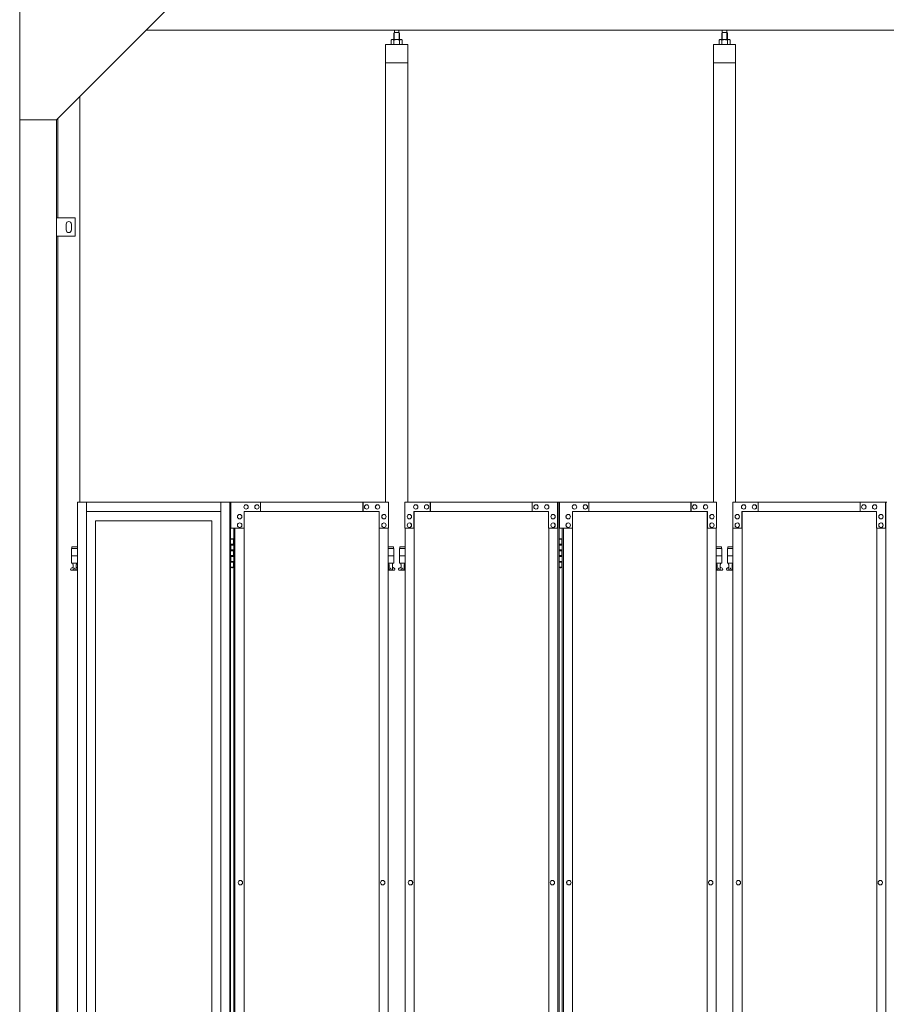
# Model space of a CAD drawing. Units: millimetres. Extents: x 4018 to 33146, y 470 to 10471.
# Drawn here: x 5150 to 7498, y 3965 to 6631 of the extents above; entities that cross this region are included whole.
import ezdxf

# ---------------------------------------------------------------- set-up
doc = ezdxf.new("R2010")
doc.units = ezdxf.units.MM
doc.layers.add('実線', color=3, linetype='Continuous', lineweight=18)
doc.layers.add('細線', color=4, linetype='Continuous', lineweight=9)

msp = doc.modelspace()

# ---------------------------------------------------------------- linework, layer by layer
at = {"layer": '実線', "ltscale": 0.05}
for p, q in [((5150, 6760), (5150, 2810)), ((5550, 6660), (5250, 6360)), ((5493, 6603), (10200, 6603)), ((6165.1, 6596.6), (6163.6, 6595.1)), ((6163.6, 6595.1), (6163.6, 6577.6)), ((6178, 6596.6), (6165.1, 6596.6)), ((6165.3, 6596.6), (6165.3, 6603)), ((6177.8, 6596.6), (6177.8, 6603)), ((6178, 6596.6), (6179.5, 6595.1)), ((6179.5, 6595.1), (6179.5, 6577.6)), ((7053.6, 6596.6), (7052.2, 6595.1)), ((7052.2, 6595.1), (7052.2, 6577.6)), ((7066.5, 6596.6), (7053.6, 6596.6)), ((7053.8, 6596.6), (7053.8, 6603)), ((7066.3, 6596.6), (7066.3, 6603)), ((7066.5, 6596.6), (7068, 6595.1)), ((7068, 6595.1), (7068, 6577.6)), ((6201.5, 6564.6), (6141.5, 6564.6)), ((6141.5, 6564.6), (6141.5, 5324.6)), ((6158.5, 6577.6), (6156.5, 6576.4)), ((6156.5, 6576.4), (6156.5, 6564.6)), ((6184.5, 6577.6), (6158.5, 6577.6)), ((6160.9, 6577.6), (6160.3, 6577.6)), ((6161.6, 6577.5), (6160.9, 6577.6)), ((6162.2, 6577.4), (6161.6, 6577.5)), ((6162.7, 6577.3), (6162.2, 6577.4)), ((6163.2, 6577.2), (6162.7, 6577.3)), ((6163.5, 6577), (6163.2, 6577.2)), ((6163.8, 6576.8), (6163.5, 6577)), ((6164, 6576.6), (6163.8, 6576.8)), ((6164.2, 6576.6), (6164, 6576.4)), ((6164, 6576.4), (6164, 6576.6)), ((6164, 6576.4), (6164, 6576.4)), ((6164, 6576.4), (6164, 6576.4)), ((6164, 6576.4), (6164, 6564.6)), ((6164.5, 6576.8), (6164.2, 6576.6)), ((6165, 6577), (6164.5, 6576.8)), ((6165.8, 6577.2), (6165, 6577)), ((6166.7, 6577.3), (6165.8, 6577.2)), ((6167.8, 6577.4), (6166.7, 6577.3)), ((6169, 6577.5), (6167.8, 6577.4)), ((6170.2, 6577.6), (6169, 6577.5)), ((6171.5, 6577.6), (6170.2, 6577.6)), ((6172.8, 6577.6), (6171.5, 6577.6)), ((6174.1, 6577.5), (6172.8, 6577.6)), ((6175.3, 6577.4), (6174.1, 6577.5)), ((6176.4, 6577.3), (6175.3, 6577.4)), ((6177.3, 6577.2), (6176.4, 6577.3)), ((6178, 6577), (6177.3, 6577.2)), ((6178.6, 6576.8), (6178, 6577)), ((6178.9, 6576.6), (6178.6, 6576.8)), ((6179.1, 6576.4), (6178.9, 6576.6)), ((6179.3, 6576.8), (6179.1, 6576.6)), ((6179.1, 6576.6), (6179.1, 6576.4)), ((6179.1, 6576.4), (6179.1, 6576.4)), ((6179.1, 6576.4), (6179.1, 6564.6)), ((6179.6, 6577), (6179.3, 6576.8)), ((6179.9, 6577.2), (6179.6, 6577)), ((6180.4, 6577.3), (6179.9, 6577.2)), ((6180.9, 6577.4), (6180.4, 6577.3)), ((6181.5, 6577.5), (6180.9, 6577.4)), ((6182.2, 6577.6), (6181.5, 6577.5)), ((6182.8, 6577.6), (6182.2, 6577.6)), ((6182.8, 6577.6), (6182.8, 6577.6)), ((6184.5, 6577.6), (6186.6, 6576.4)), ((6186.6, 6576.4), (6186.6, 6564.6)), ((6201.5, 5324.6), (6201.5, 6564.6)), ((7030.1, 6564.6), (7030.1, 5324.6)), ((7090.1, 6564.6), (7030.1, 6564.6)), ((7047.1, 6577.6), (7045.1, 6576.4)), ((7045.1, 6576.4), (7045.1, 6564.6)), ((7073.1, 6577.6), (7047.1, 6577.6)), ((7049.5, 6577.6), (7048.8, 6577.6)), ((7050.1, 6577.5), (7049.5, 6577.6)), ((7050.7, 6577.4), (7050.1, 6577.5)), ((7051.2, 6577.3), (7050.7, 6577.4)), ((7051.7, 6577.2), (7051.2, 6577.3)), ((7052.1, 6577), (7051.7, 6577.2)), ((7052.4, 6576.8), (7052.1, 6577)), ((7052.5, 6576.6), (7052.4, 6576.8)), ((7052.6, 6576.4), (7052.5, 6576.6)), ((7052.7, 6576.6), (7052.6, 6576.4)), ((7052.6, 6576.4), (7052.6, 6576.4)), ((7052.6, 6576.4), (7052.6, 6576.4)), ((7052.6, 6576.4), (7052.6, 6564.6)), ((7053, 6576.8), (7052.7, 6576.6)), ((7053.6, 6577), (7053, 6576.8)), ((7054.3, 6577.2), (7053.6, 6577)), ((7055.3, 6577.3), (7054.3, 6577.2)), ((7056.3, 6577.4), (7055.3, 6577.3)), ((7057.5, 6577.5), (7056.3, 6577.4)), ((7058.8, 6577.6), (7057.5, 6577.5)), ((7060.1, 6577.6), (7058.8, 6577.6)), ((7061.4, 6577.6), (7060.1, 6577.6)), ((7062.7, 6577.5), (7061.4, 6577.6)), ((7063.8, 6577.4), (7062.7, 6577.5)), ((7064.9, 6577.3), (7063.8, 6577.4)), ((7065.8, 6577.2), (7064.9, 6577.3)), ((7066.6, 6577), (7065.8, 6577.2)), ((7067.1, 6576.8), (7066.6, 6577)), ((7067.5, 6576.6), (7067.1, 6576.8)), ((7067.6, 6576.4), (7067.5, 6576.6)), ((7067.7, 6576.6), (7067.6, 6576.4)), ((7067.6, 6576.4), (7067.6, 6576.4)), ((7067.6, 6576.4), (7067.6, 6564.6)), ((7067.8, 6576.8), (7067.7, 6576.6)), ((7068.1, 6577), (7067.8, 6576.8)), ((7068.5, 6577.2), (7068.1, 6577)), ((7068.9, 6577.3), (7068.5, 6577.2)), ((7069.5, 6577.4), (7068.9, 6577.3)), ((7070.1, 6577.5), (7069.5, 6577.4)), ((7070.7, 6577.6), (7070.1, 6577.5)), ((7071.3, 6577.6), (7070.7, 6577.6)), ((7071.3, 6577.6), (7071.3, 6577.6)), ((7073.1, 6577.6), (7075.1, 6576.4)), ((7075.1, 6576.4), (7075.1, 6564.6)), ((7090.1, 5324.6), (7090.1, 6564.6)), ((6201.5, 6514.6), (6141.5, 6514.6)), ((7090.1, 6514.6), (7030.1, 6514.6)), ((5313, 6423), (5313, 5324.6)), ((5150, 6360), (5250, 6360)), ((5250, 6360), (5250, 2260)), ((5253, 6095), (5253, 6363)), ((5300, 6095), (5250, 6095)), ((5300, 6045), (5300, 6095)), ((5276, 6078), (5276, 6070)), ((5276, 6062), (5276, 6070)), ((5290, 6078), (5290, 6070)), ((5290, 6062), (5290, 6070)), ((5250, 6045), (5300, 6045)), ((5253, 3615), (5253, 6045)), ((5306.3, 5324.6), (5306.3, 3344.1)), ((5306.3, 5324.6), (5721.6, 5324.6)), ((5330.9, 5324.6), (5330.9, 3904.6)), ((5694.9, 5324.6), (5694.9, 2324.6)), ((5719.4, 5324.6), (5719.4, 2324.6)), ((5721.6, 5324.6), (5721.6, 2324.6)), ((5722.3, 5324.6), (5722.3, 5254.6)), ((5722.3, 5324.6), (6149.1, 5324.6)), ((5763.3, 5318.1), (5763.3, 5318.1)), ((5763.3, 5306.1), (5763.3, 5306.1)), ((5792.7, 5318.1), (5792.8, 5318.1)), ((5792.7, 5306.1), (5792.8, 5306.1)), ((5802.6, 5299.6), (5802.6, 5324.6)), ((6079.8, 5299.6), (6079.8, 5324.6)), ((6080.3, 5299.6), (6080.3, 5324.6)), ((6090.1, 5318.1), (6090.2, 5318.1)), ((6090.1, 5306.1), (6090.2, 5306.1)), ((6119.6, 5318.1), (6119.7, 5318.1)), ((6119.6, 5306.1), (6119.7, 5306.1)), ((6149.1, 5324.6), (6149.1, 5254.6)), ((6193.8, 5324.6), (6611.4, 5324.6)), ((6193.8, 5324.6), (6193.8, 5254.6)), ((6223.2, 5318.1), (6223.1, 5318.1)), ((6223.2, 5306.1), (6223.1, 5306.1)), ((6252.5, 5318.1), (6252.4, 5318.1)), ((6252.5, 5306.1), (6252.4, 5306.1)), ((6262.3, 5299.6), (6262.3, 5324.6)), ((6262.8, 5324.6), (6262.8, 5299.6)), ((6539.1, 5299.6), (6539.1, 5324.6)), ((6548.9, 5318.1), (6548.8, 5318.1)), ((6548.9, 5306.1), (6548.8, 5306.1)), ((6578.3, 5318.1), (6578.2, 5318.1)), ((6578.3, 5306.1), (6578.2, 5306.1)), ((6607.7, 5254.6), (6607.7, 5324.6)), ((6608.2, 2324.6), (6608.2, 5324.6)), ((6611.4, 5324.6), (6611.4, 2324.6)), ((7037.9, 5324.6), (6612.4, 5324.6)), ((6612.4, 5254.6), (6612.4, 5324.6)), ((6653.3, 5318.1), (6653.4, 5318.1)), ((6653.3, 5306.1), (6653.4, 5306.1)), ((6682.7, 5318.1), (6682.8, 5318.1)), ((6682.7, 5306.1), (6682.8, 5306.1)), ((6692.5, 5299.6), (6692.5, 5324.6)), ((6968.8, 5324.6), (6968.8, 5299.6)), ((6969.3, 5299.6), (6969.3, 5324.6)), ((6979.1, 5318.1), (6979.2, 5318.1)), ((6979.1, 5306.1), (6979.2, 5306.1)), ((7008.5, 5318.1), (7008.6, 5318.1)), ((7008.5, 5306.1), (7008.6, 5306.1)), ((7037.9, 5324.6), (7037.9, 5254.6)), ((7082.3, 5324.6), (7499.9, 5324.6)), ((7082.3, 5324.6), (7082.3, 5254.6)), ((7111.7, 5318.1), (7111.6, 5318.1)), ((7111.7, 5306.1), (7111.6, 5306.1)), ((7141.1, 5318.1), (7141, 5318.1)), ((7141.1, 5306.1), (7141, 5306.1)), ((7150.9, 5299.6), (7150.9, 5324.6)), ((7151.4, 5324.6), (7151.4, 5299.6)), ((7427.7, 5299.6), (7427.7, 5324.6)), ((7437.5, 5318.1), (7437.4, 5318.1)), ((7437.5, 5306.1), (7437.4, 5306.1)), ((7466.8, 5318.1), (7466.7, 5318.1)), ((7466.8, 5306.1), (7466.7, 5306.1)), ((7496.2, 5254.6), (7496.2, 5324.6)), ((7496.7, 2324.6), (7496.7, 5324.6)), ((5330.9, 5299.6), (5694.9, 5299.6)), ((5746.1, 5291.6), (5746.1, 5291.6)), ((5746.1, 5279.6), (5746.1, 5279.6)), ((5758.3, 5254.6), (5758.3, 5299.6)), ((6124.5, 5299.6), (5758.3, 5299.6)), ((6123.7, 5299.6), (6123.7, 2349.6)), ((6124.1, 2349.6), (6124.1, 5299.6)), ((6124.5, 5254.6), (6124.5, 5299.6)), ((6136.8, 5291.6), (6136.9, 5291.6)), ((6136.8, 5279.6), (6136.9, 5279.6)), ((6206, 5291.6), (6205.9, 5291.6)), ((6206, 5279.6), (6205.9, 5279.6)), ((6218.3, 5299.6), (6583.2, 5299.6)), ((6218.3, 5254.6), (6218.3, 5299.6)), ((6218.8, 2349.6), (6218.8, 5299.6)), ((6219.2, 5299.6), (6219.2, 2349.6)), ((6583.2, 5299.6), (6583.2, 5254.6)), ((6595.4, 5291.6), (6595.3, 5291.6)), ((6595.4, 5279.6), (6595.3, 5279.6)), ((6636.2, 5291.6), (6636.3, 5291.6)), ((6636.2, 5279.6), (6636.3, 5279.6)), ((7013.4, 5299.6), (6648.4, 5299.6)), ((6648.4, 5299.6), (6648.4, 5254.6)), ((7012.5, 5299.6), (7012.5, 2349.6)), ((7012.9, 2349.6), (7012.9, 5299.6)), ((7013.4, 5254.6), (7013.4, 5299.6)), ((7025.6, 5291.6), (7025.7, 5291.6)), ((7025.6, 5279.6), (7025.7, 5279.6)), ((7094.6, 5291.6), (7094.5, 5291.6)), ((7094.6, 5279.6), (7094.5, 5279.6)), ((7106.8, 5299.6), (7471.7, 5299.6)), ((7106.8, 5254.6), (7106.8, 5299.6)), ((7107.3, 2349.6), (7107.3, 5299.6)), ((7107.7, 5299.6), (7107.7, 2349.6)), ((7471.7, 5299.6), (7471.7, 5254.6)), ((7484, 5291.6), (7483.9, 5291.6)), ((7484, 5279.6), (7483.9, 5279.6)), ((5670.3, 5274.6), (5355.5, 5274.6)), ((5355.5, 5274.6), (5355.5, 3859.6)), ((5355.8, 5274.6), (5355.8, 3859.6)), ((5670.3, 3904.6), (5670.3, 5274.6)), ((5758.3, 5254.6), (5722.3, 5254.6)), ((5730.4, 2394.6), (5730.4, 5254.6)), ((5733.3, 5254.6), (5733.3, 2394.6)), ((5746.1, 5268.6), (5746.1, 5268.6)), ((5746.1, 5256.6), (5746.1, 5256.6)), ((5757.9, 2394.6), (5757.9, 5254.6)), ((6149.1, 5254.6), (6124.1, 5254.6)), ((6136.8, 5268.6), (6136.9, 5268.6)), ((6136.8, 5256.6), (6136.9, 5256.6)), ((6148.7, 5254.6), (6148.7, 2394.6)), ((6193.8, 5254.6), (6218.8, 5254.6)), ((6194.3, 2394.6), (6194.3, 5254.6)), ((6206, 5268.6), (6205.9, 5268.6)), ((6206, 5256.6), (6205.9, 5256.6)), ((6583.2, 5254.6), (6608.2, 5254.6)), ((6583.7, 5254.6), (6583.7, 2394.6)), ((6595.4, 5268.6), (6595.3, 5268.6)), ((6595.4, 5256.6), (6595.3, 5256.6)), ((6648.4, 5254.6), (6612.4, 5254.6)), ((6620.2, 5254.6), (6620.2, 2394.6)), ((6623.4, 2394.6), (6623.4, 5254.6)), ((6636.2, 5268.6), (6636.3, 5268.6)), ((6636.2, 5256.6), (6636.3, 5256.6)), ((6647.9, 5254.6), (6647.9, 2394.6)), ((7037.9, 5254.6), (7012.9, 5254.6)), ((7025.6, 5268.6), (7025.7, 5268.6)), ((7025.6, 5256.6), (7025.7, 5256.6)), ((7037.4, 2394.6), (7037.4, 5254.6)), ((7082.3, 5254.6), (7107.3, 5254.6)), ((7082.8, 2394.6), (7082.8, 5254.6)), ((7094.6, 5268.6), (7094.5, 5268.6)), ((7094.6, 5256.6), (7094.5, 5256.6)), ((7471.7, 5254.6), (7496.7, 5254.6)), ((7472.2, 5254.6), (7472.2, 2394.6)), ((7484, 5268.6), (7483.9, 5268.6)), ((7484, 5256.6), (7483.9, 5256.6)), ((5725, 5226.1), (5722.5, 5225.6)), ((5726, 5226.1), (5725, 5226.1)), ((5726, 5226.1), (5727, 5226.1)), ((5727, 5226.1), (5729.5, 5225.6)), ((6614.8, 5226.1), (6612.3, 5225.6)), ((6615.8, 5226.1), (6614.8, 5226.1)), ((6615.8, 5226.1), (6616.8, 5226.1)), ((6616.8, 5226.1), (6619.3, 5225.6)), ((5306.3, 5199.6), (5290.5, 5199.6)), ((5290.5, 5199.6), (5290.5, 5159.6)), ((5291.5, 5203.6), (5291.5, 5199.6)), ((5291.5, 5203.6), (5306.3, 5203.6)), ((5721.6, 5224.6), (5729.5, 5224.6)), ((5722, 5211.1), (5729.5, 5211.1)), ((5722, 5211.1), (5722, 5193.1)), ((5722.5, 5224.6), (5722.5, 5225.6)), ((5722.5, 5211.1), (5722.5, 5193.1)), ((5722.5, 5208.6), (5730, 5208.6)), ((5729.5, 5224.6), (5729.5, 5225.6)), ((5729.5, 5208.6), (5729.5, 5224.6)), ((5730, 5224.6), (5730.4, 5224.6)), ((5730, 5208.6), (5730, 5224.6)), ((6148.7, 5203.6), (6163, 5203.6)), ((6164, 5199.6), (6148.7, 5199.6)), ((6163, 5203.6), (6163, 5199.6)), ((6164, 5199.6), (6164, 5159.6)), ((6194.3, 5199.6), (6179, 5199.6)), ((6179, 5199.6), (6179, 5159.6)), ((6180, 5203.6), (6180, 5199.6)), ((6180, 5203.6), (6194.3, 5203.6)), ((6611.4, 5224.6), (6619.3, 5224.6)), ((6611.8, 5211.1), (6619.3, 5211.1)), ((6611.8, 5211.1), (6611.8, 5193.1)), ((6612.3, 5224.6), (6612.3, 5225.6)), ((6612.3, 5211.1), (6612.3, 5193.1)), ((6612.3, 5208.6), (6619.8, 5208.6)), ((6619.3, 5224.6), (6619.3, 5225.6)), ((6619.3, 5208.6), (6619.3, 5224.6)), ((6619.8, 5224.6), (6620.2, 5224.6)), ((6619.8, 5208.6), (6619.8, 5224.6)), ((7051.6, 5203.6), (7037.4, 5203.6)), ((7037.4, 5199.6), (7052.6, 5199.6)), ((7051.6, 5203.6), (7051.6, 5199.6)), ((7052.6, 5199.6), (7052.6, 5159.6)), ((7082.8, 5199.6), (7067.6, 5199.6)), ((7067.6, 5199.6), (7067.6, 5159.6)), ((7068.6, 5203.6), (7068.6, 5199.6)), ((7068.6, 5203.6), (7082.8, 5203.6)), ((5306.3, 5179.6), (5290.5, 5179.6)), ((5722, 5193.1), (5729.5, 5193.1)), ((5722, 5180.1), (5722.5, 5180.1)), ((5722, 5180.1), (5722, 5162.1)), ((5722.5, 5195.6), (5730, 5195.6)), ((5722.5, 5180.1), (5729.5, 5180.1)), ((5722.5, 5180.1), (5722.5, 5162.1)), ((5722.5, 5177.6), (5730, 5177.6)), ((5729.5, 5177.6), (5729.5, 5195.6)), ((5730, 5177.6), (5730, 5195.6)), ((6164, 5179.6), (6148.7, 5179.6)), ((6194.3, 5179.6), (6179, 5179.6)), ((6611.8, 5193.1), (6619.3, 5193.1)), ((6611.8, 5180.1), (6612.3, 5180.1)), ((6611.8, 5180.1), (6611.8, 5162.1)), ((6612.3, 5195.6), (6619.8, 5195.6)), ((6612.3, 5180.1), (6619.3, 5180.1)), ((6612.3, 5180.1), (6612.3, 5162.1)), ((6612.3, 5177.6), (6619.8, 5177.6)), ((6619.3, 5177.6), (6619.3, 5195.6)), ((6619.8, 5177.6), (6619.8, 5195.6)), ((7037.4, 5179.6), (7052.6, 5179.6)), ((7082.8, 5179.6), (7067.6, 5179.6)), ((5289.6, 5146.2), (5294.8, 5149)), ((5306.3, 5159.6), (5290.5, 5159.6)), ((5294, 5159.6), (5294, 5156.6)), ((5294, 5156.6), (5294.8, 5156.6)), ((5294.8, 5141.6), (5294.8, 5156.6)), ((5303.2, 5141.6), (5303.2, 5156.6)), ((5304, 5156.6), (5303.2, 5156.6)), ((5306.3, 5147.4), (5303.2, 5149)), ((5304, 5159.6), (5304, 5156.6)), ((5729.5, 5148.6), (5721.6, 5148.6)), ((5722, 5162.1), (5729.5, 5162.1)), ((5722.5, 5164.6), (5730, 5164.6)), ((5722.5, 5148.6), (5722.5, 5147.6)), ((5725, 5147.1), (5722.5, 5147.6)), ((5726, 5147.1), (5725, 5147.1)), ((5726, 5147.1), (5727, 5147.1)), ((5727, 5147.1), (5729.5, 5147.6)), ((5729.5, 5148.6), (5729.5, 5164.6)), ((5729.5, 5148.6), (5729.5, 5147.6)), ((5730, 5148.6), (5730, 5164.6)), ((5730.4, 5148.6), (5730, 5148.6)), ((6164, 5159.6), (6148.7, 5159.6)), ((6148.7, 5147.6), (6151.3, 5149)), ((6150.5, 5159.6), (6150.5, 5156.6)), ((6150.5, 5156.6), (6151.3, 5156.6)), ((6151.3, 5141.6), (6151.3, 5156.6)), ((6159.8, 5141.6), (6159.8, 5156.6)), ((6160.5, 5156.6), (6159.8, 5156.6)), ((6165, 5146.2), (6159.8, 5149)), ((6160.5, 5159.6), (6160.5, 5156.6)), ((6178.1, 5146.2), (6183.3, 5149)), ((6194.3, 5159.6), (6179, 5159.6)), ((6182.5, 5159.6), (6182.5, 5156.6)), ((6182.5, 5156.6), (6183.3, 5156.6)), ((6183.3, 5141.6), (6183.3, 5156.6)), ((6191.8, 5141.6), (6191.8, 5156.6)), ((6192.5, 5156.6), (6191.8, 5156.6)), ((6194.3, 5147.7), (6191.8, 5149)), ((6192.5, 5159.6), (6192.5, 5156.6)), ((6619.3, 5148.6), (6611.4, 5148.6)), ((6611.8, 5162.1), (6619.3, 5162.1)), ((6612.3, 5164.6), (6619.8, 5164.6)), ((6612.3, 5148.6), (6612.3, 5147.6)), ((6614.8, 5147.1), (6612.3, 5147.6)), ((6615.8, 5147.1), (6614.8, 5147.1)), ((6615.8, 5147.1), (6616.8, 5147.1)), ((6616.8, 5147.1), (6619.3, 5147.6)), ((6619.3, 5148.6), (6619.3, 5164.6)), ((6619.3, 5148.6), (6619.3, 5147.6)), ((6619.8, 5148.6), (6619.8, 5164.6)), ((6620.2, 5148.6), (6619.8, 5148.6)), ((7037.4, 5159.6), (7052.6, 5159.6)), ((7037.4, 5147.7), (7039.8, 5149)), ((7039.1, 5159.6), (7039.1, 5156.6)), ((7039.1, 5156.6), (7039.8, 5156.6)), ((7039.8, 5141.6), (7039.8, 5156.6)), ((7048.3, 5141.6), (7048.3, 5156.6)), ((7049.1, 5156.6), (7048.3, 5156.6)), ((7053.5, 5146.2), (7048.3, 5149)), ((7049.1, 5159.6), (7049.1, 5156.6)), ((7066.7, 5146.2), (7071.8, 5149)), ((7082.8, 5159.6), (7067.6, 5159.6)), ((7071.1, 5159.6), (7071.1, 5156.6)), ((7071.1, 5156.6), (7071.8, 5156.6)), ((7071.8, 5141.6), (7071.8, 5156.6)), ((7080.3, 5141.6), (7080.3, 5156.6)), ((7081.1, 5156.6), (7080.3, 5156.6)), ((7082.8, 5147.7), (7080.3, 5149)), ((7081.1, 5159.6), (7081.1, 5156.6)), ((5291, 5140.6), (5306.3, 5140.6)), ((5294.8, 5141.6), (5303.2, 5141.6)), ((6148.7, 5140.6), (6163.5, 5140.6)), ((6151.3, 5141.6), (6159.8, 5141.6)), ((6179.5, 5140.6), (6194.3, 5140.6)), ((6183.3, 5141.6), (6191.8, 5141.6)), ((7052.1, 5140.6), (7037.4, 5140.6)), ((7048.3, 5141.6), (7039.8, 5141.6)), ((7068.1, 5140.6), (7082.8, 5140.6)), ((7071.8, 5141.6), (7080.3, 5141.6)), ((5748, 4300.6), (5748.1, 4300.6)), ((6133.8, 4300.6), (6133.9, 4300.6)), ((6209.1, 4300.6), (6209, 4300.6)), ((6593.6, 4300.6), (6593.5, 4300.6)), ((6638, 4300.6), (6638.1, 4300.6)), ((7022.6, 4300.6), (7022.7, 4300.6)), ((7097.6, 4300.6), (7097.5, 4300.6)), ((7482.1, 4300.6), (7482, 4300.6)), ((5748, 4288.6), (5748.1, 4288.6)), ((6133.8, 4288.6), (6133.9, 4288.6)), ((6209.1, 4288.6), (6209, 4288.6)), ((6593.6, 4288.6), (6593.5, 4288.6)), ((6638, 4288.6), (6638.1, 4288.6)), ((7022.6, 4288.6), (7022.7, 4288.6)), ((7097.6, 4288.6), (7097.5, 4288.6)), ((7482.1, 4288.6), (7482, 4288.6))]:
    msp.add_line(p, q, dxfattribs=at)
for centre in [(5299, 5145.6), (6155.5, 5145.6), (6187.5, 5145.6), (7044.1, 5145.6), (7076.1, 5145.6)]:
    msp.add_circle(centre, 0.5, dxfattribs=at)
for centre, radius, start, end in [((5283, 6078), 7, 0, 180), ((5283, 6062), 7, 180, 0), ((5291, 5143.6), 3, 118.0725, 270), ((6163.5, 5143.6), 3, 270, 61.9275), ((6179.5, 5143.6), 3, 118.0725, 270), ((7052.1, 5143.6), 3, 270, 61.9275), ((7068.1, 5143.6), 3, 118.0725, 270)]:
    msp.add_arc(centre, radius, start, end, dxfattribs=at)
for centre, ratio in [((5763.3, 5312.1), 0.983074), ((5792.8, 5312.1), 0.983074), ((6090.2, 5312.1), 0.983074), ((6119.7, 5312.1), 0.983074), ((6223.1, 5312.1), 0.979696), ((6252.4, 5312.1), 0.979696), ((6548.8, 5312.1), 0.979696), ((6578.2, 5312.1), 0.979696), ((7111.6, 5312.1), 0.979696), ((7141, 5312.1), 0.979696), ((7437.4, 5312.1), 0.979696), ((7466.7, 5312.1), 0.979696), ((5746.1, 5285.6), 0.983074), ((6136.9, 5285.6), 0.983074), ((6205.9, 5285.6), 0.979696), ((6595.3, 5285.6), 0.979696), ((7094.5, 5285.6), 0.979696), ((7483.9, 5285.6), 0.979696), ((5746.1, 5262.6), 0.983074), ((6136.9, 5262.6), 0.983074), ((6205.9, 5262.6), 0.979696), ((6595.3, 5262.6), 0.979696), ((7094.5, 5262.6), 0.979696), ((7483.9, 5262.6), 0.979696), ((5748.1, 4294.6), 0.983074), ((6133.9, 4294.6), 0.983074), ((6209, 4294.6), 0.979696), ((6593.5, 4294.6), 0.979696), ((7097.5, 4294.6), 0.979696), ((7482, 4294.6), 0.979696)]:
    msp.add_ellipse(centre, major_axis=(0, -6), ratio=ratio, dxfattribs=at)
for centre, ratio, start_param, end_param in [((5763.3, 5312.1), 0.983074, 3.141593, 6.283185), ((5792.7, 5312.1), 0.983074, 3.141593, 6.283185), ((6090.1, 5312.1), 0.983074, 3.141593, 6.283185), ((6119.6, 5312.1), 0.983074, 3.141593, 6.283185), ((6223.2, 5312.1), 0.979696, 0, 3.141593), ((6252.5, 5312.1), 0.979696, 0, 3.141593), ((6548.9, 5312.1), 0.979696, 0, 3.141593), ((6578.3, 5312.1), 0.979696, 0, 3.141593), ((7111.7, 5312.1), 0.979696, 0, 3.141593), ((7141.1, 5312.1), 0.979696, 0, 3.141593), ((7437.5, 5312.1), 0.979696, 0, 3.141593), ((7466.8, 5312.1), 0.979696, 0, 3.141593), ((5746.1, 5285.6), 0.983074, 3.141593, 6.283185), ((6136.8, 5285.6), 0.983074, 3.141593, 6.283185), ((6206, 5285.6), 0.979696, 0, 3.141593), ((6595.4, 5285.6), 0.979696, 0, 3.141593), ((7094.6, 5285.6), 0.979696, 0, 3.141593), ((7484, 5285.6), 0.979696, 0, 3.141593), ((5746.1, 5262.6), 0.983074, 3.141593, 6.283185), ((6136.8, 5262.6), 0.983074, 3.141593, 6.283185), ((6206, 5262.6), 0.979696, 0, 3.141593), ((6595.4, 5262.6), 0.979696, 0, 3.141593), ((7094.6, 5262.6), 0.979696, 0, 3.141593), ((7484, 5262.6), 0.979696, 0, 3.141593), ((5748, 4294.6), 0.983074, 3.141593, 6.283185), ((6133.8, 4294.6), 0.983074, 3.141593, 6.283185), ((6209.1, 4294.6), 0.979696, 0, 3.141593), ((6593.6, 4294.6), 0.979696, 0, 3.141593), ((7097.6, 4294.6), 0.979696, 0, 3.141593), ((7482.1, 4294.6), 0.979696, 0, 3.141593)]:
    msp.add_ellipse(centre, major_axis=(0, -6), ratio=ratio, start_param=start_param, end_param=end_param, dxfattribs=at)
at = {"layer": '実線', "ltscale": 0.05, "extrusion": (0, 0, -1)}
for centre in [(6653.3, 5312.1), (6682.7, 5312.1), (6979.1, 5312.1), (7008.5, 5312.1), (6636.2, 5285.6), (7025.6, 5285.6), (6636.2, 5262.6), (7025.6, 5262.6), (6638, 4294.6), (7022.6, 4294.6)]:
    msp.add_ellipse(centre, major_axis=(0, -6), ratio=0.979696, start_param=0, end_param=3.141593, dxfattribs=at)
for centre in [(6653.4, 5312.1), (6682.8, 5312.1), (6979.2, 5312.1), (7008.6, 5312.1), (6636.3, 5285.6), (7025.7, 5285.6), (6636.3, 5262.6), (7025.7, 5262.6), (6638.1, 4294.6), (7022.7, 4294.6)]:
    msp.add_ellipse(centre, major_axis=(0, -6), ratio=0.979696, dxfattribs=at)
at = {"layer": '細線', "ltscale": 0.05}
for p, q in [((6165.1, 6596.6), (6165.1, 6577.6)), ((6178, 6596.6), (6178, 6577.6)), ((7053.6, 6596.6), (7053.6, 6577.6)), ((7066.5, 6596.6), (7066.5, 6577.6))]:
    msp.add_line(p, q, dxfattribs=at)

doc.saveas('drawing.dxf')
